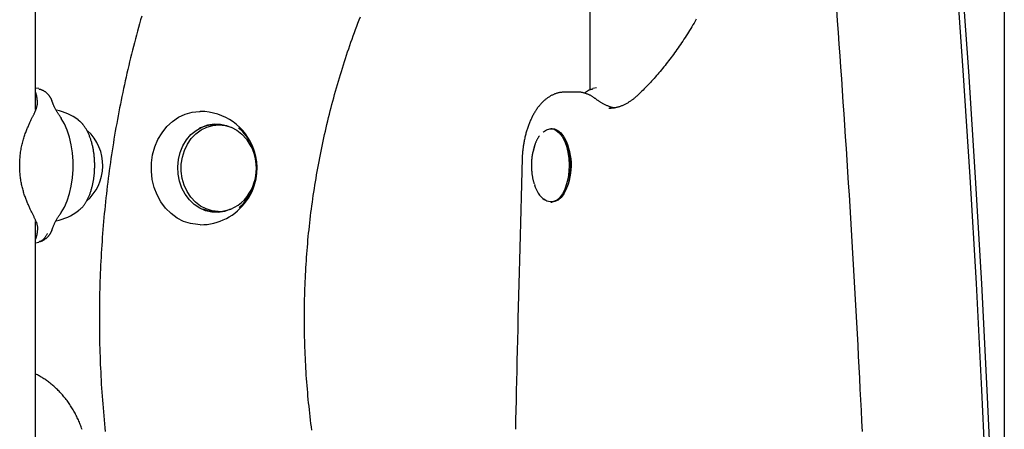
# Model space of a CAD drawing. Extents: x -4533 to 11810, y -2169 to 2543.
# Drawn here: x 717 to 1013, y 1200 to 1323 of the extents above; entities that cross this region are included whole.
import ezdxf

# ---------------------------------------------------------------- set-up
doc = ezdxf.new("R2010")
doc.units = 0

msp = doc.modelspace()

# ---------------------------------------------------------------- linework, layer by layer
at = {"color": 7, "linetype": 'Continuous'}
for p, q in [((1012.65, 2308.42), (1012.65, -263.03)), ((722, 1296.03), (722, 1769.22)), ((888.3, 1769.22), (888.3, 1301.83)), ((722.94, 1302.24), (722, 1302.42)), ((722.37, 1300), (722, 1301.31)), ((884.37, 1301.22), (880.9, 1301.22)), ((889.07, 1302.13), (889.16, 1302.16)), ((890.24, 1302.45), (889.14, 1302.24)), ((729.5, 1293.7), (729.35, 1293.91)), ((734.79, 1292.85), (735.28, 1292.45)), ((776.92, 1291.39), (775.67, 1291.39)), ((877.01, 1290.22), (876.57, 1290.22)), ((871.7, 1285), (871.24, 1283.48)), ((876.57, 1268.22), (877.01, 1268.22)), ((735.32, 1265.98), (734.79, 1265.55)), ((775.67, 1265.39), (776.92, 1265.39)), ((722, 831.12), (722, 1262.36)), ((722.37, 1258.4), (722, 1257.09)), ((722, 1255.97), (722.94, 1256.16))]:
    msp.add_line(p, q, dxfattribs=at)
for points in [[(1007.41, 1179.69), (1005.95, 1211.74), (1004.28, 1243.76), (1002.42, 1275.73), (1000.35, 1307.65), (998.09, 1339.52), (995.63, 1371.33), (992.96, 1403.08), (990.1, 1434.75), (987.05, 1466.36), (983.79, 1497.88)], [(985.42, 1497.04), (988.65, 1465.61), (991.69, 1434.1), (994.54, 1402.52), (997.18, 1370.87), (999.63, 1339.16), (1001.88, 1307.39), (1003.94, 1275.57), (1005.79, 1243.7), (1007.45, 1211.78), (1008.91, 1179.82)], [(753.83, 1323.99), (753.5, 1322.86), (753.18, 1321.73), (752.87, 1320.59), (752.56, 1319.46), (752.25, 1318.32), (751.94, 1317.18), (751.65, 1316.04), (751.35, 1314.9), (751.06, 1313.75), (750.77, 1312.61), (750.49, 1311.46), (750.21, 1310.31), (749.94, 1309.16), (749.67, 1308.01), (749.4, 1306.86), (749.14, 1305.71), (748.88, 1304.56), (748.62, 1303.4), (748.38, 1302.24), (748.13, 1301.09), (747.89, 1299.93), (747.65, 1298.77), (747.42, 1297.61), (747.19, 1296.44), (746.96, 1295.28), (746.74, 1294.11), (746.53, 1292.95), (746.32, 1291.78), (746.11, 1290.61), (745.9, 1289.45), (745.7, 1288.28), (745.51, 1287.11), (745.32, 1285.93), (745.13, 1284.76), (744.95, 1283.59), (744.77, 1282.42), (744.6, 1281.24), (744.43, 1280.06), (744.26, 1278.89), (744.1, 1277.71), (743.94, 1276.53), (743.79, 1275.35), (743.64, 1274.17), (743.49, 1272.99), (743.35, 1271.81), (743.22, 1270.63), (743.09, 1269.45), (742.96, 1268.27), (742.84, 1267.08), (742.72, 1265.9), (742.6, 1264.72), (742.49, 1263.53), (742.38, 1262.34), (742.28, 1261.16), (742.18, 1259.97), (742.09, 1258.78), (742, 1257.6), (741.92, 1256.41), (741.84, 1255.22), (741.76, 1254.03), (741.69, 1252.84), (741.62, 1251.65), (741.56, 1250.46), (741.5, 1249.27), (741.44, 1248.08), (741.39, 1246.89), (741.35, 1245.7), (741.3, 1244.51), (741.27, 1243.32), (741.23, 1242.13), (741.2, 1240.94), (741.18, 1239.75), (741.16, 1238.55), (741.14, 1237.36), (741.13, 1236.17), (741.12, 1234.98), (741.12, 1233.79), (741.12, 1232.6), (741.12, 1231.4), (741.13, 1230.21), (741.15, 1229.02), (741.16, 1227.83), (741.19, 1226.64), (741.21, 1225.44), (741.24, 1224.25), (741.28, 1223.06), (741.32, 1221.87), (741.36, 1220.68), (741.41, 1219.49), (741.46, 1218.3), (741.52, 1217.11), (741.58, 1215.92), (741.64, 1214.73), (741.71, 1213.54), (741.79, 1212.35), (741.86, 1211.16), (741.95, 1209.97), (742.03, 1208.79), (742.12, 1207.6), (742.22, 1206.41), (742.32, 1205.23), (742.42, 1204.04), (742.53, 1202.85), (742.64, 1201.67), (742.76, 1200.48), (742.88, 1199.3)], [(804.89, 1199.69), (804.75, 1200.72), (804.62, 1201.75), (804.49, 1202.78), (804.37, 1203.81), (804.25, 1204.84), (804.14, 1205.88), (804.03, 1206.91), (803.92, 1207.94), (803.82, 1208.98), (803.72, 1210.01), (803.63, 1211.05), (803.54, 1212.09), (803.45, 1213.12), (803.37, 1214.16), (803.3, 1215.2), (803.22, 1216.24), (803.16, 1217.27), (803.09, 1218.31), (803.03, 1219.35), (802.98, 1220.39), (802.93, 1221.43), (802.88, 1222.47), (802.84, 1223.51), (802.8, 1224.55), (802.76, 1225.59), (802.74, 1226.63), (802.71, 1227.67), (802.69, 1228.71), (802.67, 1229.76), (802.66, 1230.8), (802.65, 1231.84), (802.65, 1232.88), (802.65, 1233.92), (802.65, 1234.96), (802.66, 1236), (802.67, 1237.04), (802.69, 1238.09), (802.71, 1239.13), (802.74, 1240.17), (802.77, 1241.21), (802.8, 1242.25), (802.84, 1243.29), (802.88, 1244.33), (802.93, 1245.37), (802.98, 1246.41), (803.03, 1247.45), (803.09, 1248.49), (803.16, 1249.53), (803.23, 1250.56), (803.3, 1251.6), (803.37, 1252.64), (803.45, 1253.68), (803.54, 1254.71), (803.63, 1255.75), (803.72, 1256.78), (803.82, 1257.82), (803.92, 1258.85), (804.03, 1259.89), (804.14, 1260.92), (804.25, 1261.95), (804.37, 1262.99), (804.5, 1264.02), (804.62, 1265.05), (804.75, 1266.08), (804.89, 1267.11), (805.03, 1268.14), (805.17, 1269.16), (805.32, 1270.19), (805.48, 1271.22), (805.63, 1272.24), (805.79, 1273.27), (805.96, 1274.29), (806.13, 1275.31), (806.3, 1276.34), (806.48, 1277.36), (806.66, 1278.38), (806.85, 1279.39), (807.04, 1280.41), (807.23, 1281.43), (807.43, 1282.44), (807.63, 1283.46), (807.84, 1284.47), (808.05, 1285.48), (808.26, 1286.5), (808.48, 1287.51), (808.71, 1288.51), (808.93, 1289.52), (809.17, 1290.53), (809.4, 1291.53), (809.64, 1292.54), (809.89, 1293.54), (810.13, 1294.54), (810.39, 1295.54), (810.64, 1296.54), (810.9, 1297.53), (811.17, 1298.53), (811.43, 1299.52), (811.71, 1300.51), (811.98, 1301.5), (812.26, 1302.49), (812.55, 1303.48), (812.84, 1304.47), (813.13, 1305.45), (813.43, 1306.44), (813.73, 1307.42), (814.03, 1308.4), (814.34, 1309.37), (814.65, 1310.35), (814.97, 1311.32), (815.29, 1312.3), (815.61, 1313.27), (815.94, 1314.24), (816.28, 1315.21), (816.61, 1316.17), (816.95, 1317.13), (817.3, 1318.1), (817.64, 1319.06), (818, 1320.01), (818.35, 1320.97), (818.71, 1321.92), (819.08, 1322.88), (819.44, 1323.83)], [(962.28, 1326.04), (962.54, 1322.56), (962.79, 1319.09), (963.04, 1315.61), (963.29, 1312.13), (963.53, 1308.65), (963.78, 1305.18), (964.02, 1301.7), (964.25, 1298.21), (964.49, 1294.73), (964.72, 1291.25), (964.95, 1287.77), (965.18, 1284.29), (965.41, 1280.8), (965.63, 1277.32), (965.85, 1273.83), (966.07, 1270.35), (966.28, 1266.86), (966.5, 1263.37), (966.71, 1259.89), (966.92, 1256.4), (967.12, 1252.91), (967.33, 1249.42), (967.53, 1245.94), (967.72, 1242.46), (967.92, 1238.99), (968.11, 1235.54), (968.3, 1232.1), (968.48, 1228.69), (968.66, 1225.3), (968.84, 1221.95), (969.02, 1218.62), (969.19, 1215.33), (969.35, 1212.06), (969.51, 1208.82), (969.67, 1205.62), (969.83, 1202.44), (969.98, 1199.29)], [(920.23, 1323.05), (919.9, 1322.49), (919.57, 1321.93), (919.23, 1321.37), (918.9, 1320.82), (918.56, 1320.27), (918.23, 1319.73), (917.89, 1319.19), (917.55, 1318.65), (917.21, 1318.12), (916.87, 1317.59), (916.52, 1317.06), (916.18, 1316.54), (915.83, 1316.03), (915.48, 1315.51), (915.14, 1315.01), (914.79, 1314.5), (914.43, 1314), (914.08, 1313.5), (913.73, 1313.01), (913.37, 1312.52), (913.02, 1312.04), (912.66, 1311.56), (912.3, 1311.09), (911.94, 1310.61), (911.58, 1310.15), (911.22, 1309.68), (910.85, 1309.23), (910.49, 1308.77), (910.13, 1308.32), (909.76, 1307.88), (909.39, 1307.44), (909.03, 1307), (908.66, 1306.57), (908.3, 1306.14), (907.93, 1305.72), (907.56, 1305.31), (907.2, 1304.9), (906.83, 1304.5), (906.46, 1304.1), (906.1, 1303.7), (905.73, 1303.32), (905.36, 1302.94), (904.99, 1302.56), (904.63, 1302.19), (904.26, 1301.83), (903.89, 1301.46), (903.52, 1301.1), (903.16, 1300.74), (902.79, 1300.38)], [(722.15, 1296.04), (722.22, 1296.25), (722.28, 1296.46), (722.34, 1296.67), (722.39, 1296.88), (722.44, 1297.1), (722.48, 1297.33), (722.52, 1297.56), (722.54, 1297.8), (722.54, 1298.05), (722.54, 1298.32), (722.53, 1298.58), (722.5, 1298.86), (722.48, 1299.14), (722.44, 1299.42), (722.41, 1299.71), (722.37, 1300)], [(726.66, 1299.21), (726.62, 1299.29), (726.58, 1299.36), (726.54, 1299.43), (726.5, 1299.51), (726.45, 1299.58), (726.41, 1299.66), (726.36, 1299.74), (726.3, 1299.83), (726.24, 1299.92), (726.18, 1300.01), (726.11, 1300.1), (726.04, 1300.19), (725.96, 1300.29), (725.88, 1300.39), (725.79, 1300.48), (725.7, 1300.58), (725.6, 1300.68), (725.5, 1300.78), (725.39, 1300.87), (725.28, 1300.97), (725.17, 1301.06), (725.06, 1301.15), (724.94, 1301.24), (724.82, 1301.32), (724.71, 1301.4), (724.59, 1301.48), (724.47, 1301.55), (724.35, 1301.62), (724.23, 1301.68), (724.11, 1301.73), (723.99, 1301.79), (723.88, 1301.83), (723.76, 1301.87), (723.65, 1301.91), (723.54, 1301.94), (723.43, 1301.97), (723.32, 1301.99), (723.21, 1302.01), (723.1, 1302.04), (722.99, 1302.06)], [(880.91, 1301.21), (880.71, 1301.2), (880.52, 1301.19), (880.33, 1301.18), (880.13, 1301.17), (879.94, 1301.15), (879.75, 1301.13), (879.55, 1301.11), (879.36, 1301.08), (879.17, 1301.05), (878.97, 1301), (878.78, 1300.96), (878.59, 1300.91), (878.4, 1300.85), (878.2, 1300.79), (878.01, 1300.72), (877.82, 1300.65), (877.63, 1300.58), (877.45, 1300.5), (877.26, 1300.41), (877.07, 1300.33), (876.88, 1300.24), (876.7, 1300.14), (876.51, 1300.04), (876.33, 1299.93), (876.15, 1299.83), (875.97, 1299.71), (875.79, 1299.59), (875.62, 1299.47), (875.44, 1299.35), (875.27, 1299.22), (875.09, 1299.08), (874.92, 1298.94), (874.75, 1298.8), (874.58, 1298.65), (874.41, 1298.5), (874.25, 1298.34), (874.08, 1298.18), (873.92, 1298.02), (873.76, 1297.85), (873.6, 1297.67), (873.44, 1297.49), (873.28, 1297.31), (873.12, 1297.13), (872.97, 1296.93), (872.82, 1296.74), (872.67, 1296.54), (872.52, 1296.34), (872.37, 1296.13), (872.22, 1295.91), (872.08, 1295.7), (871.94, 1295.48), (871.8, 1295.25), (871.66, 1295.02), (871.53, 1294.79), (871.39, 1294.56), (871.26, 1294.31), (871.13, 1294.07), (871, 1293.82), (870.88, 1293.57), (870.76, 1293.32), (870.64, 1293.06), (870.52, 1292.8), (870.4, 1292.53), (870.29, 1292.27), (870.18, 1292), (870.07, 1291.72), (869.97, 1291.45), (869.86, 1291.17), (869.76, 1290.89), (869.66, 1290.6), (869.57, 1290.32), (869.48, 1290.03), (869.39, 1289.74), (869.3, 1289.44), (869.21, 1289.15), (869.13, 1288.85), (869.05, 1288.55), (868.97, 1288.25), (868.9, 1287.95), (868.83, 1287.64), (868.76, 1287.34), (868.69, 1287.03), (868.63, 1286.72), (868.57, 1286.42), (868.51, 1286.12), (868.46, 1285.82), (868.41, 1285.52), (868.36, 1285.23), (868.32, 1284.95), (868.28, 1284.68), (868.24, 1284.41), (868.21, 1284.15), (868.17, 1283.89), (868.15, 1283.65), (868.12, 1283.41), (868.1, 1283.18), (868.08, 1282.95), (868.06, 1282.73), (868.04, 1282.52), (868.02, 1282.31), (868.01, 1282.11), (867.99, 1281.91), (867.98, 1281.71), (867.97, 1281.51)], [(890.1, 1299.14), (889.97, 1299.24), (889.83, 1299.33), (889.7, 1299.43), (889.57, 1299.53), (889.43, 1299.62), (889.29, 1299.72), (889.15, 1299.81), (889, 1299.9), (888.85, 1299.99), (888.7, 1300.08), (888.54, 1300.16), (888.38, 1300.25), (888.21, 1300.33), (888.04, 1300.41), (887.87, 1300.48), (887.69, 1300.56), (887.51, 1300.63), (887.33, 1300.69), (887.14, 1300.76), (886.96, 1300.82), (886.77, 1300.87), (886.59, 1300.92), (886.41, 1300.97), (886.24, 1301.02), (886.07, 1301.06), (885.91, 1301.09), (885.75, 1301.13), (885.6, 1301.15), (885.46, 1301.18), (885.33, 1301.2), (885.2, 1301.21), (885.08, 1301.22), (884.96, 1301.23), (884.86, 1301.23), (884.76, 1301.23), (884.66, 1301.23), (884.57, 1301.22), (884.47, 1301.22), (884.39, 1301.21), (884.3, 1301.2)], [(889.08, 1302.05), (888.99, 1302.04), (888.91, 1302.03), (888.82, 1302.01), (888.73, 1302), (888.64, 1301.98), (888.55, 1301.96), (888.46, 1301.94), (888.37, 1301.91), (888.27, 1301.87), (888.17, 1301.84), (888.07, 1301.79), (887.97, 1301.75), (887.86, 1301.69), (887.76, 1301.64), (887.66, 1301.57), (887.55, 1301.51), (887.44, 1301.44), (887.34, 1301.36), (887.23, 1301.29), (887.12, 1301.2), (887.02, 1301.12), (886.91, 1301.04), (886.8, 1300.95), (886.7, 1300.86)], [(902.79, 1300.38), (902.65, 1300.26), (902.52, 1300.13), (902.38, 1300.01), (902.24, 1299.89), (902.1, 1299.76), (901.96, 1299.64), (901.81, 1299.51), (901.66, 1299.39), (901.51, 1299.26), (901.35, 1299.13), (901.19, 1299.01), (901.02, 1298.88), (900.85, 1298.76), (900.68, 1298.64), (900.5, 1298.51), (900.32, 1298.39), (900.13, 1298.27), (899.94, 1298.15), (899.75, 1298.03), (899.56, 1297.92), (899.36, 1297.8), (899.16, 1297.69), (898.96, 1297.59), (898.76, 1297.49), (898.56, 1297.39), (898.36, 1297.3), (898.16, 1297.21), (897.97, 1297.12), (897.77, 1297.04), (897.57, 1296.96), (897.37, 1296.89), (897.17, 1296.82), (896.97, 1296.76), (896.77, 1296.69), (896.57, 1296.64), (896.37, 1296.58), (896.17, 1296.54), (895.97, 1296.49), (895.77, 1296.45), (895.57, 1296.42), (895.36, 1296.39), (895.16, 1296.37), (894.96, 1296.35), (894.76, 1296.34), (894.56, 1296.32), (894.36, 1296.31), (894.16, 1296.3), (893.96, 1296.29)], [(726.89, 1298.63), (726.88, 1298.67), (726.87, 1298.7), (726.86, 1298.74), (726.85, 1298.78), (726.84, 1298.82), (726.83, 1298.86), (726.82, 1298.89), (726.81, 1298.93), (726.79, 1298.98), (726.77, 1299.02), (726.75, 1299.06), (726.73, 1299.1), (726.71, 1299.14), (726.69, 1299.19), (726.66, 1299.23), (726.64, 1299.27)], [(729.35, 1293.91), (729.24, 1294.05), (729.14, 1294.18), (729.04, 1294.31), (728.94, 1294.45), (728.84, 1294.6), (728.74, 1294.74), (728.64, 1294.89), (728.53, 1295.05), (728.43, 1295.22), (728.34, 1295.39), (728.24, 1295.57), (728.14, 1295.75), (728.04, 1295.93), (727.95, 1296.12), (727.86, 1296.3), (727.77, 1296.49), (727.68, 1296.67), (727.59, 1296.85), (727.51, 1297.02), (727.44, 1297.19), (727.36, 1297.36), (727.3, 1297.52), (727.23, 1297.67), (727.18, 1297.81), (727.13, 1297.94), (727.08, 1298.07), (727.04, 1298.19), (727.01, 1298.3), (726.98, 1298.41), (726.95, 1298.52), (726.92, 1298.62), (726.89, 1298.73)], [(895.71, 1296.45), (895.63, 1296.46), (895.56, 1296.47), (895.48, 1296.48), (895.4, 1296.49), (895.32, 1296.5), (895.23, 1296.52), (895.13, 1296.54), (895.02, 1296.57), (894.91, 1296.6), (894.79, 1296.63), (894.66, 1296.67), (894.52, 1296.72), (894.37, 1296.77), (894.21, 1296.83), (894.05, 1296.89), (893.87, 1296.96), (893.69, 1297.04), (893.5, 1297.12), (893.3, 1297.2), (893.1, 1297.29), (892.91, 1297.38), (892.71, 1297.48), (892.51, 1297.57), (892.32, 1297.67), (892.14, 1297.77), (891.96, 1297.87), (891.79, 1297.97), (891.62, 1298.07), (891.46, 1298.17), (891.31, 1298.27), (891.17, 1298.36), (891.03, 1298.46), (890.9, 1298.55), (890.77, 1298.64), (890.65, 1298.72), (890.54, 1298.81), (890.43, 1298.89), (890.32, 1298.98), (890.21, 1299.06), (890.1, 1299.14)], [(722.15, 1262.35), (722.08, 1262.52), (722, 1262.69), (721.93, 1262.86), (721.85, 1263.03), (721.77, 1263.21), (721.69, 1263.39), (721.61, 1263.57), (721.52, 1263.76), (721.43, 1263.95), (721.34, 1264.15), (721.24, 1264.35), (721.14, 1264.56), (721.03, 1264.77), (720.93, 1264.98), (720.82, 1265.2), (720.71, 1265.43), (720.6, 1265.65), (720.49, 1265.89), (720.38, 1266.12), (720.27, 1266.36), (720.16, 1266.6), (720.05, 1266.85), (719.93, 1267.11), (719.82, 1267.36), (719.71, 1267.63), (719.59, 1267.89), (719.48, 1268.17), (719.37, 1268.45), (719.25, 1268.73), (719.14, 1269.01), (719.03, 1269.31), (718.92, 1269.6), (718.82, 1269.91), (718.71, 1270.21), (718.61, 1270.52), (718.51, 1270.84), (718.41, 1271.16), (718.32, 1271.48), (718.22, 1271.81), (718.13, 1272.14), (718.05, 1272.48), (717.97, 1272.82), (717.89, 1273.16), (717.81, 1273.51), (717.74, 1273.86), (717.67, 1274.21), (717.61, 1274.57), (717.55, 1274.93), (717.5, 1275.3), (717.45, 1275.67), (717.4, 1276.04), (717.36, 1276.41), (717.33, 1276.79), (717.3, 1277.17), (717.27, 1277.56), (717.25, 1277.94), (717.23, 1278.33), (717.23, 1278.72), (717.22, 1279.12), (717.22, 1279.51), (717.23, 1279.91), (717.24, 1280.31), (717.26, 1280.71), (717.29, 1281.11), (717.32, 1281.51), (717.35, 1281.91), (717.4, 1282.32), (717.45, 1282.72), (717.5, 1283.13), (717.56, 1283.53), (717.63, 1283.93), (717.7, 1284.33), (717.78, 1284.73), (717.86, 1285.13), (717.95, 1285.53), (718.05, 1285.92), (718.15, 1286.3), (718.25, 1286.68), (718.35, 1287.05), (718.46, 1287.41), (718.57, 1287.76), (718.68, 1288.1), (718.79, 1288.43), (718.91, 1288.75), (719.02, 1289.07), (719.14, 1289.37), (719.25, 1289.67), (719.37, 1289.96), (719.49, 1290.24), (719.6, 1290.52), (719.72, 1290.79), (719.83, 1291.05), (719.94, 1291.31), (720.06, 1291.56), (720.17, 1291.81), (720.28, 1292.05), (720.39, 1292.28), (720.49, 1292.51), (720.6, 1292.73), (720.7, 1292.94), (720.8, 1293.15), (720.9, 1293.35), (721, 1293.55), (721.09, 1293.75), (721.18, 1293.93), (721.27, 1294.11), (721.36, 1294.29), (721.44, 1294.46), (721.52, 1294.62), (721.59, 1294.78), (721.66, 1294.93), (721.73, 1295.07), (721.79, 1295.21), (721.85, 1295.34), (721.91, 1295.46), (721.96, 1295.59), (722.01, 1295.7), (722.06, 1295.82), (722.1, 1295.93), (722.15, 1296.04)], [(771.42, 1261.39), (770.63, 1261.42), (768.49, 1261.73), (766.42, 1262.4), (764.46, 1263.41), (762.65, 1264.74), (761.02, 1266.36), (759.61, 1268.24), (758.46, 1270.33), (757.58, 1272.6), (757, 1274.99), (756.72, 1277.45), (756.76, 1279.93), (757.11, 1282.38), (757.76, 1284.74), (758.71, 1286.97), (759.92, 1289.02), (761.39, 1290.84), (763.06, 1292.39), (764.92, 1293.65), (766.91, 1294.58), (769, 1295.16), (771.14, 1295.39), (771.42, 1295.39)], [(729.47, 1293.68), (729.48, 1293.67), (729.48, 1293.66), (729.49, 1293.65), (729.5, 1293.64), (729.51, 1293.63), (729.51, 1293.62), (729.52, 1293.61), (729.53, 1293.6), (729.54, 1293.58), (729.55, 1293.57), (729.56, 1293.55), (729.57, 1293.53), (729.59, 1293.52), (729.6, 1293.5), (729.61, 1293.48), (729.62, 1293.46)], [(729.62, 1293.46), (729.63, 1293.46), (729.63, 1293.45), (729.64, 1293.44), (729.64, 1293.43), (729.65, 1293.42), (729.65, 1293.41), (729.66, 1293.4), (729.66, 1293.4), (729.67, 1293.39), (729.68, 1293.38), (729.68, 1293.37), (729.69, 1293.36), (729.69, 1293.35), (729.7, 1293.34), (729.7, 1293.33), (729.71, 1293.32)], [(729.71, 1265.07), (730.67, 1266.71), (731.5, 1268.61), (732.18, 1270.73), (732.71, 1273.02), (733.07, 1275.44), (733.25, 1277.94), (733.25, 1280.46), (733.07, 1282.95), (732.71, 1285.37), (732.18, 1287.66), (731.5, 1289.78), (730.67, 1291.68), (729.71, 1293.32)], [(735.39, 1266.08), (735.49, 1266.18), (735.6, 1266.28), (735.71, 1266.38), (735.81, 1266.48), (735.92, 1266.59), (736.03, 1266.7), (736.13, 1266.82), (736.24, 1266.94), (736.34, 1267.07), (736.45, 1267.21), (736.55, 1267.35), (736.66, 1267.49), (736.76, 1267.64), (736.86, 1267.8), (736.97, 1267.97), (737.07, 1268.14), (737.18, 1268.31), (737.28, 1268.49), (737.38, 1268.67), (737.48, 1268.86), (737.58, 1269.06), (737.68, 1269.26), (737.78, 1269.46), (737.87, 1269.66), (737.97, 1269.87), (738.06, 1270.08), (738.15, 1270.3), (738.23, 1270.52), (738.32, 1270.74), (738.4, 1270.96), (738.48, 1271.19), (738.56, 1271.42), (738.63, 1271.65), (738.7, 1271.89), (738.77, 1272.13), (738.84, 1272.36), (738.91, 1272.61), (738.97, 1272.85), (739.03, 1273.1), (739.09, 1273.34), (739.14, 1273.59), (739.2, 1273.84), (739.25, 1274.1), (739.3, 1274.35), (739.34, 1274.61), (739.38, 1274.86), (739.43, 1275.12), (739.46, 1275.38), (739.5, 1275.64), (739.53, 1275.91), (739.56, 1276.17), (739.59, 1276.43), (739.62, 1276.7), (739.64, 1276.97), (739.66, 1277.23), (739.68, 1277.5), (739.69, 1277.77), (739.7, 1278.03), (739.71, 1278.3), (739.72, 1278.57), (739.73, 1278.84), (739.73, 1279.11), (739.73, 1279.38), (739.72, 1279.65), (739.72, 1279.92), (739.71, 1280.18), (739.7, 1280.45), (739.69, 1280.72), (739.67, 1280.99), (739.65, 1281.25), (739.63, 1281.52), (739.61, 1281.79), (739.58, 1282.05), (739.55, 1282.31), (739.52, 1282.58), (739.49, 1282.84), (739.45, 1283.1), (739.41, 1283.36), (739.37, 1283.62), (739.33, 1283.87), (739.28, 1284.13), (739.23, 1284.38), (739.18, 1284.63), (739.13, 1284.88), (739.07, 1285.13), (739.01, 1285.38), (738.95, 1285.62), (738.89, 1285.86), (738.82, 1286.1), (738.75, 1286.34), (738.68, 1286.58), (738.61, 1286.81), (738.53, 1287.04), (738.46, 1287.27), (738.38, 1287.5), (738.29, 1287.72), (738.21, 1287.94), (738.12, 1288.16), (738.03, 1288.38), (737.94, 1288.59), (737.84, 1288.8), (737.75, 1289.01), (737.65, 1289.21), (737.55, 1289.41), (737.44, 1289.61), (737.34, 1289.8), (737.23, 1289.99), (737.12, 1290.17), (737.01, 1290.34), (736.91, 1290.52), (736.8, 1290.68), (736.7, 1290.84), (736.59, 1290.99), (736.49, 1291.13), (736.4, 1291.26), (736.3, 1291.39), (736.21, 1291.51), (736.12, 1291.62), (736.03, 1291.72), (735.95, 1291.81), (735.87, 1291.9), (735.79, 1291.98), (735.71, 1292.05), (735.63, 1292.12), (735.56, 1292.19), (735.48, 1292.25), (735.41, 1292.31), (735.34, 1292.36)], [(780.49, 1266.06), (778.67, 1265.41), (776.79, 1265.11), (774.89, 1265.18), (773.02, 1265.6), (771.24, 1266.37), (769.59, 1267.47), (768.13, 1268.87), (766.88, 1270.53), (765.88, 1272.4), (765.17, 1274.44), (764.76, 1276.58), (764.66, 1278.78), (764.87, 1280.96), (765.39, 1283.07), (766.2, 1285.06), (767.29, 1286.86), (768.62, 1288.44), (770.15, 1289.73), (771.85, 1290.72), (773.66, 1291.38), (775.55, 1291.67), (777.45, 1291.61), (779.32, 1291.19), (780.49, 1290.72)], [(776.82, 1265.39), (774.97, 1265.59), (773.17, 1266.14), (771.48, 1267.01), (769.93, 1268.2), (768.57, 1269.67), (767.44, 1271.38), (766.57, 1273.27), (765.98, 1275.31), (765.69, 1277.43), (765.71, 1279.58), (766.03, 1281.69), (766.65, 1283.72), (767.55, 1285.6), (768.7, 1287.28), (770.08, 1288.72), (771.65, 1289.88), (773.35, 1290.73), (775.16, 1291.23), (777.02, 1291.39), (778.87, 1291.2), (780.67, 1290.65), (782.36, 1289.77), (783.91, 1288.58), (785.27, 1287.12), (785.46, 1286.87)], [(873.17, 1288.1), (873.09, 1287.98), (873.01, 1287.87), (872.93, 1287.76), (872.86, 1287.64), (872.78, 1287.52), (872.7, 1287.4), (872.62, 1287.27), (872.55, 1287.14), (872.47, 1287), (872.4, 1286.85), (872.33, 1286.7), (872.25, 1286.55), (872.18, 1286.4), (872.12, 1286.24), (872.05, 1286.09), (871.99, 1285.93), (871.93, 1285.77), (871.87, 1285.62), (871.82, 1285.47), (871.76, 1285.32), (871.71, 1285.17), (871.67, 1285.02), (871.62, 1284.88), (871.58, 1284.75), (871.55, 1284.62), (871.51, 1284.49), (871.48, 1284.36), (871.44, 1284.24), (871.41, 1284.12), (871.38, 1284), (871.36, 1283.89), (871.33, 1283.77)], [(874.29, 1289.23), (874.35, 1289.28), (875.28, 1289.91), (876.26, 1290.2), (877.24, 1290.14), (878.21, 1289.72), (879.12, 1288.97), (879.95, 1287.91), (880.67, 1286.56), (881.26, 1284.98), (881.7, 1283.21), (881.97, 1281.32), (882.07, 1279.36), (882, 1277.39), (881.75, 1275.48), (881.33, 1273.7), (880.76, 1272.09), (880.05, 1270.71), (879.24, 1269.6), (878.34, 1268.8), (877.38, 1268.34), (876.39, 1268.23), (875.42, 1268.47), (874.47, 1269.05), (874.41, 1269.11)], [(877.01, 1290.22), (877.68, 1290.14), (878.64, 1289.72), (879.55, 1288.97), (880.38, 1287.91), (881.1, 1286.56), (881.69, 1284.98), (882.13, 1283.21), (882.4, 1281.32), (882.5, 1279.36), (882.43, 1277.39), (882.18, 1275.48), (881.76, 1273.7), (881.19, 1272.09), (880.49, 1270.71), (879.67, 1269.6), (878.77, 1268.8), (877.81, 1268.34), (877.01, 1268.22)], [(871.24, 1283.48), (871.19, 1283.2), (871.13, 1282.91), (871.08, 1282.63), (871.03, 1282.34), (870.98, 1282.06), (870.93, 1281.77), (870.89, 1281.48), (870.86, 1281.19), (870.83, 1280.9), (870.8, 1280.61), (870.78, 1280.32), (870.76, 1280.02), (870.75, 1279.73), (870.75, 1279.44), (870.75, 1279.14), (870.75, 1278.85), (870.76, 1278.56), (870.78, 1278.27), (870.79, 1277.98), (870.81, 1277.69), (870.84, 1277.41), (870.87, 1277.14), (870.9, 1276.87), (870.93, 1276.6), (870.97, 1276.35), (871, 1276.1), (871.04, 1275.86), (871.09, 1275.62), (871.13, 1275.4), (871.17, 1275.18), (871.22, 1274.98), (871.27, 1274.78), (871.32, 1274.59), (871.37, 1274.41), (871.43, 1274.24), (871.48, 1274.07), (871.53, 1273.9), (871.59, 1273.74), (871.64, 1273.58), (871.7, 1273.43)], [(867.96, 1281.39), (867.86, 1277.48), (867.75, 1273.58), (867.65, 1269.69), (867.55, 1265.83), (867.45, 1262), (867.35, 1258.21), (867.25, 1254.47), (867.15, 1250.78), (867.06, 1247.17), (866.97, 1243.61), (866.89, 1240.12), (866.8, 1236.7), (866.72, 1233.34), (866.65, 1230.04), (866.57, 1226.81), (866.5, 1223.65), (866.43, 1220.55), (866.36, 1217.51), (866.29, 1214.52), (866.23, 1211.56), (866.16, 1208.64), (866.1, 1205.75), (866.03, 1202.87), (865.97, 1200)], [(726.9, 1259.66), (726.93, 1259.79), (726.97, 1259.92), (727.01, 1260.05), (727.05, 1260.19), (727.1, 1260.32), (727.14, 1260.46), (727.2, 1260.61), (727.25, 1260.76), (727.32, 1260.92), (727.39, 1261.09), (727.46, 1261.26), (727.54, 1261.44), (727.63, 1261.62), (727.71, 1261.8), (727.8, 1261.99), (727.9, 1262.17), (727.99, 1262.36), (728.09, 1262.54), (728.19, 1262.73), (728.29, 1262.91), (728.39, 1263.09), (728.49, 1263.26), (728.59, 1263.43), (728.69, 1263.59), (728.79, 1263.75), (728.89, 1263.89), (728.99, 1264.03), (729.09, 1264.17), (729.2, 1264.31), (729.3, 1264.44), (729.4, 1264.56), (729.5, 1264.69)], [(729.47, 1264.71), (729.48, 1264.72), (729.48, 1264.73), (729.49, 1264.74), (729.5, 1264.75), (729.51, 1264.76), (729.52, 1264.77), (729.52, 1264.79), (729.53, 1264.8), (729.54, 1264.81), (729.55, 1264.83), (729.56, 1264.84), (729.57, 1264.86), (729.59, 1264.88), (729.6, 1264.89), (729.61, 1264.91), (729.62, 1264.93)], [(729.62, 1264.93), (729.63, 1264.94), (729.63, 1264.95), (729.64, 1264.95), (729.64, 1264.96), (729.65, 1264.97), (729.65, 1264.98), (729.66, 1264.99), (729.66, 1265), (729.67, 1265.01), (729.68, 1265.02), (729.68, 1265.03), (729.69, 1265.03), (729.69, 1265.04), (729.7, 1265.05), (729.7, 1265.06), (729.71, 1265.07)], [(775.57, 1265.39), (773.72, 1265.59), (772.14, 1266.05)], [(722.15, 1262.35), (722.22, 1262.14), (722.28, 1261.94), (722.34, 1261.73), (722.39, 1261.51), (722.44, 1261.29), (722.48, 1261.07), (722.52, 1260.83), (722.54, 1260.59), (722.54, 1260.34), (722.54, 1260.08), (722.53, 1259.81), (722.5, 1259.54), (722.48, 1259.26), (722.44, 1258.97), (722.41, 1258.69), (722.37, 1258.4)], [(725.6, 1258.78), (725.5, 1258.62), (725.4, 1258.45), (725.3, 1258.29), (725.2, 1258.13), (725.1, 1257.98), (725, 1257.83), (724.91, 1257.69), (724.81, 1257.56), (724.72, 1257.44), (724.63, 1257.33), (724.54, 1257.22), (724.45, 1257.13), (724.37, 1257.04), (724.28, 1256.96), (724.2, 1256.88), (724.11, 1256.81), (724.03, 1256.75), (723.95, 1256.68), (723.87, 1256.62), (723.79, 1256.57), (723.72, 1256.52), (723.65, 1256.48), (723.59, 1256.44), (723.53, 1256.41), (723.47, 1256.39), (723.42, 1256.37), (723.38, 1256.35), (723.34, 1256.34), (723.3, 1256.34), (723.26, 1256.33), (723.23, 1256.32), (723.2, 1256.32), (723.16, 1256.31), (723.13, 1256.3), (723.09, 1256.29), (723.06, 1256.28), (723.03, 1256.27), (722.99, 1256.26), (722.96, 1256.25), (722.92, 1256.24)], [(723, 1256.35), (723.09, 1256.36), (723.18, 1256.37), (723.26, 1256.38), (723.35, 1256.4), (723.44, 1256.41), (723.53, 1256.44), (723.63, 1256.46), (723.72, 1256.49), (723.82, 1256.53), (723.92, 1256.57), (724.02, 1256.61), (724.13, 1256.66), (724.23, 1256.72), (724.34, 1256.78), (724.45, 1256.84), (724.57, 1256.91), (724.68, 1256.98), (724.79, 1257.05), (724.9, 1257.13), (725.02, 1257.22), (725.13, 1257.3), (725.24, 1257.39), (725.35, 1257.48), (725.45, 1257.58), (725.55, 1257.67), (725.65, 1257.77), (725.74, 1257.87), (725.84, 1257.97), (725.92, 1258.07), (726.01, 1258.17), (726.08, 1258.27), (726.16, 1258.37), (726.23, 1258.47), (726.3, 1258.57), (726.37, 1258.67), (726.43, 1258.77), (726.49, 1258.88), (726.55, 1258.98), (726.61, 1259.08), (726.67, 1259.18)], [(726.64, 1259.12), (726.66, 1259.16), (726.69, 1259.21), (726.71, 1259.25), (726.73, 1259.29), (726.75, 1259.34), (726.77, 1259.38), (726.79, 1259.42), (726.81, 1259.46), (726.82, 1259.5), (726.83, 1259.54), (726.84, 1259.58), (726.85, 1259.62), (726.86, 1259.65), (726.87, 1259.69), (726.88, 1259.73), (726.89, 1259.77)], [(735.94, 1199.97), (735.81, 1200.33), (735.68, 1200.69), (735.55, 1201.05), (735.41, 1201.4), (735.27, 1201.76), (735.13, 1202.11), (734.98, 1202.46), (734.83, 1202.8), (734.67, 1203.15), (734.51, 1203.49), (734.34, 1203.83), (734.17, 1204.17), (734, 1204.5), (733.83, 1204.84), (733.64, 1205.17), (733.46, 1205.49), (733.27, 1205.82), (733.08, 1206.14), (732.89, 1206.46), (732.69, 1206.78), (732.49, 1207.09), (732.28, 1207.4), (732.07, 1207.71), (731.86, 1208.01), (731.64, 1208.31), (731.42, 1208.61), (731.2, 1208.91), (730.97, 1209.2), (730.74, 1209.49), (730.51, 1209.77), (730.27, 1210.05), (730.03, 1210.33), (729.79, 1210.6), (729.54, 1210.87), (729.29, 1211.14), (729.04, 1211.4), (728.78, 1211.66), (728.53, 1211.92), (728.26, 1212.17), (728, 1212.42), (727.73, 1212.66), (727.47, 1212.9), (727.2, 1213.14), (726.93, 1213.37), (726.65, 1213.59), (726.38, 1213.81), (726.11, 1214.02), (725.84, 1214.23), (725.56, 1214.44), (725.29, 1214.63), (725.02, 1214.83), (724.74, 1215.01), (724.47, 1215.19), (724.2, 1215.37), (723.92, 1215.53), (723.65, 1215.69), (723.37, 1215.85), (723.1, 1216), (722.83, 1216.15), (722.55, 1216.3), (722.28, 1216.44), (722, 1216.59)]]:
    msp.add_lwpolyline(points, dxfattribs=at)
for centre, radius, start, end in [((724.66, 1279.2), 17, 53.4179, 77.6695), ((771.42, 1278.39), 17, 19.3112, 90), ((775.7, 1281.37), 10.03, 90.1876, 118.2307), ((727.96, 1279.2), 14.19, 310.9154, 47.197), ((772.71, 1278.39), 15.77, 311.2119, 49.804), ((774.07, 1278.39), 14.19, 359.5728, 36.6715), ((865.61, 1279.26), 17.17, 330.0022, 28.1611), ((771.42, 1278.39), 17, 270, 19.3112), ((871.96, 1281.28), 4, 176.6982, 178.4312), ((774.07, 1278.39), 14.19, 323.3285, 359.5728), ((879.43, 1275.3), 7.98, 194.1259, 233.89), ((776.67, 1276.18), 10.79, 270.7952, 324.515), ((724.66, 1279.2), 17, 281.896, 306.5821)]:
    msp.add_arc(centre, radius, start, end, dxfattribs=at)

doc.saveas('drawing.dxf')
